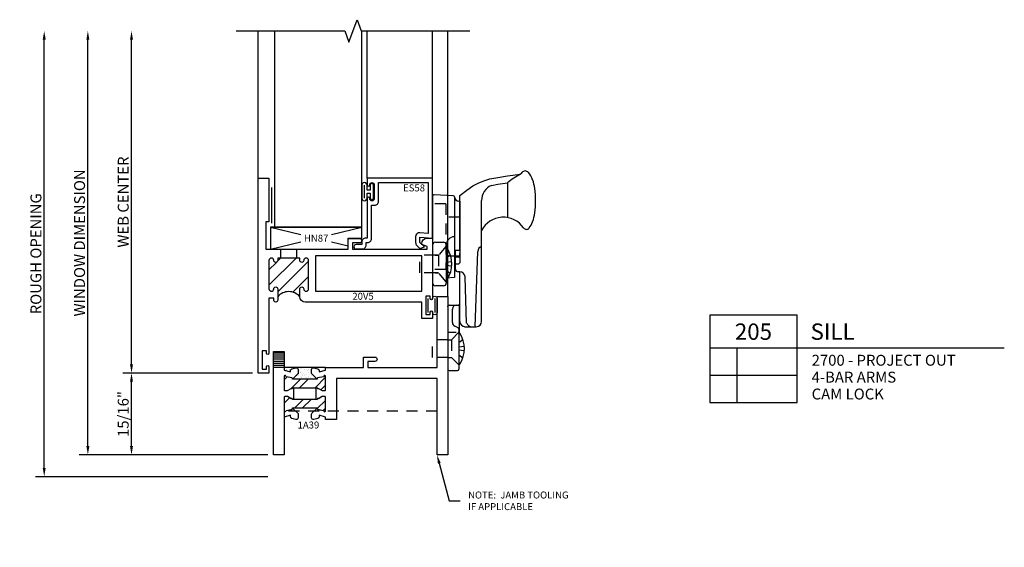
# Model space of a CAD drawing. Units: inches. Extents: x -11.1 to 22, y 2.5 to 14.9.
# Drawn here: x 10.7 to 22, y 2.5 to 8.5 of the extents above; entities that cross this region are included whole.
import ezdxf
from ezdxf import colors
from ezdxf.entities.mleader import LeaderData, LeaderLine
from ezdxf.enums import TextEntityAlignment as Align
from ezdxf.math import Vec2, Vec3

# ---------------------------------------------------------------- set-up
doc = ezdxf.new("R2010")
doc.units = ezdxf.units.IN
doc.header["$LTSCALE"] = 0.5
doc.header["$MEASUREMENT"] = 0
doc.linetypes.add('2700d205$0$HIDDEN', pattern=[0.375, 0.25, -0.125])
for name, color, linetype in [('2700d205$0$EFCO_Detail_BreakLines', 1, 'Continuous'), ('2700d205$0$EFCO_Detail_Dim', 1, 'Continuous'), ('2700d205$0$EFCO_DETAIL_Hardware', 2, 'Continuous'), ('2700d205$0$EFCO_Detail_Symbols', 5, 'Continuous'), ('2700d205$0$EFCO_Detail_Symbols_Text', 3, 'Continuous'), ('2700d205$0$EFCO_Detail_Text', 1, 'Continuous'), ('2700d205$0$EFCO_Die', 7, 'Continuous'), ('2700d205$0$EFCO_Die_BackGround', 9, 'Continuous'), ('2700d205$0$EFCO_Die_Text', 6, 'Continuous'), ('2700d205$0$EFCO_Fasteners', 3, 'Continuous'), ('2700d205$0$EFCO_Glass', 4, 'Continuous'), ('2700d205$0$EFCO_Glazing_Gasket', 3, 'Continuous'), ('2700d205$0$EFCO_GlazingBlock', 3, 'Continuous'), ('2700d205$0$EFCO_LT_Hidden', 1, '2700d205$0$HIDDEN'), ('2700d205$0$EFCO_Silicone', 8, 'Continuous'), ('2700d205$0$EFCO_ThermalBreak', 3, 'Continuous'), ('2700d205$0$EFCO_ThermalBreak_Hatch', 8, 'Continuous'), ('2700d205$0$EFCO_Weatherstrip', 1, 'Continuous'), ('2700d205$0$EFCO_Weephole', 1, 'Continuous'), ('2700d205$0$ZE-ANNO-TEXT-XTRU', 6, 'Continuous'), ('2700d205$0$ZE-GLAZ-HDWR', 2, 'Continuous'), ('2700d205$0$ZE-GLAZ-XTRU-THML', 7, 'Continuous')]:
    doc.layers.add(name, color=color, linetype=linetype)
doc.styles.add('2700d205$0$EFCO', font='arial.ttf')
doc.dimstyles.new('2700d205$0$STD1', dxfattribs={"dimtxt": 0.125, "dimasz": 0.1, "dimexe": 0.1, "dimexo": 0.0625, "dimgap": 0.03, "dimtad": 1, "dimdec": 5, "dimzin": 4, "dimdsep": 46, "dimlunit": 4, "dimtxsty": '2700d205$0$EFCO', "dimcen": 0.09, "dimclrd": 1, "dimclre": 1, "dimclrt": 3, "dimazin": 0, "dimtfac": 1, "dimtdec": 5, "dimtmove": 0, "dimatfit": 3, "dimfxl": 0, "dimfrac": 2, "dimtolj": 1, "dimtzin": 0, "dimarcsym": 0})

# ---------------------------------------------------------------- blocks, each defined once
blk = doc.blocks.new('*D75')
at = {"layer": '2700d205$0$EFCO_Detail_Dim', "color": 1, "lineweight": -2, "transparency": 16777216}
for p, q in [((-0.237, 0.937), (-1.725, 0.937)), ((-1.625, 0.1), (-1.625, 0.837)), ((-0.062, 0), (-1.725, 0))]:
    blk.add_line(p, q, dxfattribs=at)
at = {"layer": '2700d205$0$EFCO_Detail_Dim', "color": 1, "transparency": 16777216}
for points in [[(-1.642, 0.837), (-1.608, 0.837), (-1.625, 0.937)], [(-1.642, 0.1), (-1.608, 0.1), (-1.625, 0)]]:
    blk.add_solid(points, dxfattribs=at)
at = {"layer": '2700d205$0$EFCO_Detail_Dim', "color": 3, "transparency": 16777216, "insert": (-1.72, 0.468), "char_height": 0.125, "attachment_point": 5, "rotation": 90, "style": '2700d205$0$EFCO'}
blk.add_mtext('\\A1;15/16"', dxfattribs=at)
blk = doc.blocks.new('*D72')
at = {"layer": '2700d205$0$EFCO_Detail_Dim', "color": 1, "lineweight": -2, "transparency": 16777216}
for p, q in [((-2.125, 0.1), (-2.125, 4.758)), ((-0.062, 0), (-2.225, 0))]:
    blk.add_line(p, q, dxfattribs=at)
at = {"layer": '2700d205$0$EFCO_Detail_Dim', "color": 1, "transparency": 16777216}
for points in [[(-2.142, 4.758), (-2.108, 4.758), (-2.125, 4.858)], [(-2.142, 0.1), (-2.108, 0.1), (-2.125, 0)]]:
    blk.add_solid(points, dxfattribs=at)
at = {"layer": '2700d205$0$EFCO_Detail_Dim', "color": 3, "transparency": 16777216, "insert": (-2.22, 2.429), "char_height": 0.125, "attachment_point": 5, "rotation": 90, "style": '2700d205$0$EFCO'}
blk.add_mtext('\\A1;WINDOW DIMENSION', dxfattribs=at)
blk = doc.blocks.new('*D73')
at = {"layer": '2700d205$0$EFCO_Detail_Dim', "color": 1, "lineweight": -2, "transparency": 16777216}
for p, q in [((-2.625, -0.15), (-2.625, 4.758)), ((-0.062, -0.25), (-2.725, -0.25))]:
    blk.add_line(p, q, dxfattribs=at)
at = {"layer": '2700d205$0$EFCO_Detail_Dim', "color": 1, "transparency": 16777216}
for points in [[(-2.642, 4.758), (-2.608, 4.758), (-2.625, 4.858)], [(-2.642, -0.15), (-2.608, -0.15), (-2.625, -0.25)]]:
    blk.add_solid(points, dxfattribs=at)
at = {"layer": '2700d205$0$EFCO_Detail_Dim', "color": 3, "transparency": 16777216, "insert": (-2.72, 2.304), "char_height": 0.125, "attachment_point": 5, "rotation": 90, "style": '2700d205$0$EFCO'}
blk.add_mtext('\\A1;ROUGH OPENING', dxfattribs=at)
blk = doc.blocks.new('*D71')
at = {"layer": '2700d205$0$EFCO_Detail_Dim', "color": 1, "lineweight": -2, "transparency": 16777216}
for p, q in [((-1.625, 1.037), (-1.625, 4.758)), ((-0.237, 0.937), (-1.725, 0.937))]:
    blk.add_line(p, q, dxfattribs=at)
at = {"layer": '2700d205$0$EFCO_Detail_Dim', "color": 1, "transparency": 16777216}
for points in [[(-1.642, 4.758), (-1.608, 4.758), (-1.625, 4.858)], [(-1.642, 1.037), (-1.608, 1.037), (-1.625, 0.937)]]:
    blk.add_solid(points, dxfattribs=at)
at = {"layer": '2700d205$0$EFCO_Detail_Dim', "color": 3, "transparency": 16777216, "insert": (-1.72, 2.897), "char_height": 0.125, "attachment_point": 5, "rotation": 90, "style": '2700d205$0$EFCO'}
blk.add_mtext('\\A1;WEB CENTER', dxfattribs=at)
blk = doc.blocks.new('*U82')
at = {"layer": '2700d205$0$EFCO_Detail_Symbols'}
for p, q in [((0, 0), (0, -1)), ((1, 0), (0, 0)), ((1, -1), (1, 0)), ((0, -0.375), (1, -0.375)), ((0.313, -1), (0.313, -0.375)), ((1, -0.375), (3.374, -0.375)), ((0, -0.688), (1, -0.688)), ((0, -1), (1, -1))]:
    blk.add_line(p, q, dxfattribs=at)
at = {"layer": '2700d205$0$EFCO_Detail_Symbols_Text', "style": '2700d205$0$EFCO'}
for tag, height, p in [('DETAIL', 0.188, (0.5, -0.188)), ('SIM.', 0.125, (-0.24, -0.531)), ('REF.', 0.125, (0.156, -0.531)), ('REF.', 0.125, (0.657, -0.531)), ('SIM.', 0.125, (-0.24, -0.844)), ('REF.', 0.125, (0.156, -0.844)), ('REF.', 0.125, (0.657, -0.844))]:
    blk.add_attdef(tag, text='', height=height, dxfattribs=at).set_placement(p, align=Align.MIDDLE_CENTER)
for tag, height, p in [('DES.', 0.188, (1.155, -0.188)), ('SERIES', 0.125, (1.167, -0.515))]:
    blk.add_attdef(tag, text='', height=height, dxfattribs=at).set_placement(p, align=Align.MIDDLE_LEFT)
for p in [(1.167, -0.772), (1.167, -0.965)]:
    blk.add_attdef('MISC.', p, '', height=0.125, dxfattribs=at)
blk = doc.blocks.new('2700d205$0$lab0bot')
at = {"layer": '2700d205$0$EFCO_ThermalBreak_Hatch'}
h = blk.add_hatch(dxfattribs=at)
h.set_pattern_fill('ANSI32', color=256, scale=0.5, style=0)
h.paths.add_polyline_path([(0.376, -0.042), (0.381, -0.058), (0.452, -0.071, 0.791877), (0.472, -0.081), (0.472, 0.081, 0.414214), (0.464, 0.088), (0.44, 0.088, 0.121852), (0.436, 0.088), (0.392, 0.064, 0.623751), (0.378, 0.06, -0.393373), (0.372, 0.055), (0.1, 0.055, -0.393373), (0.094, 0.06, 0.623751), (0.08, 0.064), (0.036, 0.088, 0.121852), (0.032, 0.088), (0.008, 0.088, 0.414214), (0, 0.081), (0, -0.081, 0.791877), (0.02, -0.071), (0.091, -0.058), (0.096, -0.042)])
at = {"layer": '2700d205$0$EFCO_ThermalBreak'}
blk.add_lwpolyline([(0.472, 0.081, 0.414214), (0.464, 0.088), (0.44, 0.088, 0.121852), (0.436, 0.088), (0.392, 0.064, 0.623751), (0.378, 0.06, -0.393373), (0.372, 0.055), (0.1, 0.055, -0.393373), (0.094, 0.06, 0.623751), (0.08, 0.064), (0.036, 0.088, 0.121852), (0.032, 0.088), (0.008, 0.088, 0.414214), (0, 0.081), (0, -0.081, 0.791877), (0.02, -0.071), (0.091, -0.058), (0.096, -0.042), (0.376, -0.042), (0.381, -0.058), (0.452, -0.071, 0.791877), (0.472, -0.081)], format="xyb", close=True, dxfattribs=at)
blk = doc.blocks.new('2700d205$0$lab0top')
at = {"layer": '2700d205$0$EFCO_ThermalBreak_Hatch'}
h = blk.add_hatch(dxfattribs=at)
h.set_pattern_fill('ANSI32', color=256, scale=0.5, style=0)
h.paths.add_polyline_path([(0.096, 0.042), (0.091, 0.058), (0.02, 0.071, 0.791877), (0, 0.081), (0, -0.081, 0.414214), (0.008, -0.089), (0.032, -0.089, 0.121852), (0.036, -0.088), (0.08, -0.064, 0.623751), (0.094, -0.06, -0.352549), (0.1, -0.055), (0.372, -0.055, -0.393373), (0.378, -0.06, 0.623751), (0.392, -0.064), (0.436, -0.088, 0.121852), (0.44, -0.089), (0.464, -0.089, 0.414214), (0.472, -0.081), (0.472, 0.081, 0.791877), (0.452, 0.071), (0.381, 0.058), (0.376, 0.042)])
at = {"layer": '2700d205$0$EFCO_ThermalBreak'}
blk.add_lwpolyline([(0.472, 0.081, 0.791877), (0.452, 0.071), (0.381, 0.058), (0.376, 0.042), (0.096, 0.042), (0.091, 0.058), (0.02, 0.071, 0.791877), (0, 0.081), (0, -0.081, 0.414214), (0.008, -0.089), (0.032, -0.089, 0.121852), (0.036, -0.088), (0.08, -0.064, 0.623751), (0.094, -0.06, -0.393373), (0.1, -0.055), (0.372, -0.055, -0.393373), (0.378, -0.06, 0.623751), (0.392, -0.064), (0.436, -0.088, 0.121852), (0.44, -0.089), (0.464, -0.089, 0.414214), (0.472, -0.081)], format="xyb", close=True, dxfattribs=at)
blk = doc.blocks.new('2700d205$0$4703')
at = {"layer": '2700d205$0$EFCO_Die'}
blk.add_lwpolyline([(-0.106, 0.27), (-0.033, 0.248), (-0.033, 0.264, -0.339454), (-0.019, 0.284), (0.027, 0.296, -0.493145), (0.053, 0.277), (0.053, 0.236, -0.198912), (0.047, 0.222), (-0.01, 0.165), (-0.015, 0.181), (-0.086, 0.194, 0.791857), (-0.106, 0.203), (-0.106, 0.042, 0.414214), (-0.098, 0.035), (-0.074, 0.035, 0.121852), (-0.07, 0.035), (-0.026, 0.059, 0.623751), (-0.012, 0.063, -0.930777), (0, 0.062), (0, -0.062, -0.930777), (-0.012, -0.063, 0.623751), (-0.026, -0.059), (-0.07, -0.035, 0.121852), (-0.074, -0.035), (-0.098, -0.035, 0.414214), (-0.106, -0.042), (-0.106, -0.203, 0.791857), (-0.086, -0.194), (-0.015, -0.181), (-0.01, -0.165), (0.047, -0.222, -0.198912), (0.053, -0.236), (0.053, -0.277, -0.493145), (0.027, -0.296), (-0.019, -0.284, -0.339454), (-0.033, -0.264), (-0.033, -0.248), (-0.106, -0.27), (-0.106, -0.703), (-0.231, -0.703), (-0.231, 0.484), (-0.106, 0.484)], format="xyb", close=True, dxfattribs=at)
at = {"layer": '2700d205$0$EFCO_Die_Text', "ltscale": 0.5, "style": '2700d205$0$EFCO', "flags": 9}
blk.add_attdef('DIENO', text='', height=0.08, rotation=90, dxfattribs=at).set_placement((-0.176, -0.516), align=Align.MIDDLE_CENTER)
blk = doc.blocks.new('2700d205$0$4704')
at = {"layer": '2700d205$0$EFCO_Die'}
blk.add_lwpolyline([(1.384, 1.111), (1.509, 1.111), (1.509, -0.702), (1.384, -0.702), (1.384, 0.173), (0.231, 0.173), (0.231, -0.297), (0.106, -0.297), (0.106, -0.27), (0.033, -0.248), (0.033, -0.264, -0.339454), (0.019, -0.284), (-0.027, -0.296, -0.493145), (-0.053, -0.277), (-0.053, -0.236, -0.198912), (-0.047, -0.222), (0.01, -0.165), (0.015, -0.181), (0.086, -0.194, 0.791877), (0.106, -0.203), (0.106, -0.042, 0.414214), (0.098, -0.035), (0.074, -0.035, 0.121852), (0.07, -0.035), (0.026, -0.059, 0.623751), (0.012, -0.063, -0.930777), (0, -0.062), (0, 0.062, -0.930777), (0.012, 0.063, 0.623751), (0.026, 0.059), (0.07, 0.035, 0.121852), (0.074, 0.035), (0.098, 0.035, 0.414214), (0.106, 0.042), (0.106, 0.203, 0.791877), (0.086, 0.194), (0.015, 0.181), (0.01, 0.165), (-0.047, 0.222, -0.198912), (-0.053, 0.236), (-0.053, 0.277, -0.493145), (-0.027, 0.296), (0.019, 0.284, -0.339454), (0.033, 0.264), (0.033, 0.248), (0.106, 0.27), (0.106, 0.298), (0.541, 0.298), (0.541, 0.418), (0.672, 0.418, -1), (0.672, 0.368), (0.591, 0.368), (0.591, 0.298), (1.384, 0.298)], format="xyb", close=True, dxfattribs=at)
at = {"layer": '2700d205$0$EFCO_Die_Text', "ltscale": 0.5, "style": '2700d205$0$EFCO', "flags": 9}
blk.add_attdef('DIENO', text='', height=0.08, dxfattribs=at).set_placement((1.249, 0.236), align=Align.MIDDLE_CENTER)
blk = doc.blocks.new('2700d205$0$1A39')
at = {"layer": '2700d205$0$EFCO_Die'}
for name, p in [('2700d205$0$4704', (0.491, 0.702)), ('2700d205$0$4703', (0.231, 0.702))]:
    blk.add_blockref(name, p, dxfattribs=at)
at = {"layer": '2700d205$0$EFCO_Die', "linetype": 'Continuous'}
for name, p in [('2700d205$0$lab0top', (0.125, 0.825)), ('2700d205$0$lab0bot', (0.125, 0.58))]:
    blk.add_blockref(name, p, dxfattribs=at)
at = {"layer": '2700d205$0$EFCO_Die_Text', "ltscale": 0.5, "style": '2700d205$0$EFCO', "flags": 8}
blk.add_attdef('CONO', text='', height=0.08, dxfattribs=at).set_placement((0.402, 0.342), align=Align.MIDDLE_CENTER)
blk = doc.blocks.new('2700d205$0$27WSTRIP')
at = {"layer": '2700d205$0$EFCO_Glazing_Gasket'}
for p, q in [((-0.105, 0.081), (-0.105, -0.081)), ((-0.025, 0.081), (-0.025, -0.081))]:
    blk.add_line(p, q, dxfattribs=at)
blk.add_lwpolyline([(-0.08, 0.081, 1), (-0.13, 0.081), (-0.13, -0.081, 1), (-0.08, -0.081)], format="xyb", dxfattribs=at)
blk = doc.blocks.new('2700d205$0$HN87')
at = {"layer": '2700d205$0$EFCO_GlazingBlock', "linetype": 'Continuous'}
for p, q in [((0, 0.25), (0.348, 0.167)), ((0.698, 0.167), (1.046, 0.25)), ((0, 0), (0.348, 0.083)), ((0.698, 0.083), (0.89, 0.037))]:
    blk.add_line(p, q, dxfattribs=at)
blk.add_lwpolyline([(0.89, 0.125), (1.046, 0.125), (1.046, 0.25), (0, 0.25), (0, 0), (0.89, 0)], close=True, dxfattribs=at)
at = {"layer": '2700d205$0$EFCO_Die_Text', "style": '2700d205$0$EFCO', "flags": 8}
blk.add_attdef('BKNO', text='', height=0.08, dxfattribs=at).set_placement((0.523, 0.125), align=Align.MIDDLE_CENTER)
blk = doc.blocks.new('2700d205$0$es58')
at = {"layer": '2700d205$0$EFCO_Die', "linetype": 'Continuous'}
blk.add_lwpolyline([(-0.762, -0.079), (-0.762, -0.049), (-0.745, -0.049, 0.414214), (-0.7, -0.004), (-0.7, 0.377), (-0.665, 0.377, 0.414214), (-0.62, 0.422), (-0.62, 0.638), (-0.05, 0.638), (-0.05, 0.055), (-0.146, 0.063, 0.440011), (-0.195, 0.018), (-0.195, -0.05, 0.198912), (-0.182, -0.082), (-0.145, -0.119), (-0.093, -0.1), (-0.145, -0.048), (-0.145, 0.013), (0, 0), (0, 0.688), (-0.75, 0.688), (-0.75, 0.61, 1), (-0.72, 0.61), (-0.72, 0.613, -1), (-0.67, 0.613), (-0.67, 0.452, -1), (-0.72, 0.452), (-0.72, 0.455, 1), (-0.75, 0.455), (-0.75, 0.377), (-0.75, 0.001), (-0.767, 0.001, 0.414214), (-0.812, -0.044), (-0.812, -0.074), (-0.877, -0.074, 1), (-0.877, -0.124), (-0.807, -0.124, 0.414214)], format="xyb", close=True, dxfattribs=at)
at = {"layer": '2700d205$0$EFCO_Die_Text', "ltscale": 0.5, "style": '2700d205$0$EFCO', "flags": 8}
blk.add_attdef('DIENO', text='', height=0.08, dxfattribs=at).set_placement((-0.213, 0.576), align=Align.MIDDLE_CENTER)
blk = doc.blocks.new('2700d205$0$2x00G201SL')
at = {"layer": '2700d205$0$EFCO_Die_BackGround'}
for p, q in [((-0.75, 0.688), (-0.75, 2.375)), ((0, 0.688), (0, 2.375))]:
    blk.add_line(p, q, dxfattribs=at)
at = {"layer": '2700d205$0$EFCO_Glass'}
blk.add_lwpolyline([(-1.812, 2.375), (-1.812, 0.125), (-0.813, 0.125), (-0.813, 2.375)], dxfattribs=at)
at = {"layer": '2700d205$0$EFCO_Glazing_Gasket'}
blk.add_line((-1.843, 0.172), (-1.843, 0.579), dxfattribs=at)
at = {"layer": '2700d205$0$EFCO_Weatherstrip'}
blk.add_line((-0.782, 0.459), (-0.782, 0.606), dxfattribs=at)
blk.add_lwpolyline([(-0.813, 0.459, 1.000208), (-0.752, 0.459), (-0.752, 0.514), (-0.714, 0.514), (-0.714, 0.456, 0.988235), (-0.679, 0.456), (-0.679, 0.609, 0.988235), (-0.714, 0.609), (-0.714, 0.549), (-0.752, 0.549), (-0.752, 0.606, 1.000953), (-0.813, 0.606)], format="xyb", close=True, dxfattribs=at)
at = {"layer": '2700d205$0$EFCO_Die'}
ref = blk.add_blockref('2700d205$0$es58', (0, 0), dxfattribs=at)
ref.add_attrib('DIENO', 'ES58', dxfattribs={"layer": '2700d205$0$EFCO_Die_Text', "ltscale": 0.5, "height": 0.08, "style": '2700d205$0$EFCO'}).set_placement((-0.213, 0.576), align=Align.MIDDLE_CENTER)
at = {"layer": '2700d205$0$EFCO_GlazingBlock'}
ref = blk.add_blockref('2700d205$0$HN87', (-1.858, -0.125), dxfattribs=at)
ref.add_attrib('BKNO', 'HN87', dxfattribs={"layer": '2700d205$0$EFCO_Die_Text', "height": 0.08, "style": '2700d205$0$EFCO'}).set_placement((-1.335, 0), align=Align.MIDDLE_CENTER)
blk = doc.blocks.new('2700d205$0$2700h060')
at = {"layer": '2700d205$0$EFCO_DETAIL_Hardware'}
for p, q in [((0.685, 0.905), (0.685, 1.306)), ((-0.175, 1.153), (-0.175, 0.155)), ((0.061, 1.156), (-0.159, 1.168)), ((0.075, 1.142), (0.075, 0.218)), ((0.135, 0.534), (0.135, 1.16)), ((0.135, 1.094), (0.125, 1.094)), ((0.135, 1.094), (0.135, 0.389)), ((0.385, -0.284), (0.385, 1.102)), ((-0.175, 0.593), (-0.175, 0.155)), ((-0.144, 0.624), (-0.05, 0.624)), ((-0.019, 0.593), (-0.019, 0.155)), ((0.086, 0.314), (0.086, 0.534)), ((0.086, 0.534), (0.135, 0.534)), ((0.12, 0.453), (0.105, 0.453)), ((0.135, 0.468), (0.135, 0.493)), ((0.312, -0.344), (0.342, 0.519)), ((0.075, 0.423), (0.075, 0.386)), ((0.075, 0.344), (0.075, 0.272)), ((0.12, 0.374), (0.105, 0.374)), ((0.136, 0.284), (0.116, 0.284)), ((0.136, 0.284), (0.135, 0.284)), ((0.137, -0.284), (0.137, 0.284)), ((0.214, -0.302), (0.196, 0.226)), ((-0.05, 0.124), (-0.144, 0.124)), ((0.075, 0.218), (-0.019, 0.213)), ((0, -0.111), (0, -0.831)), ((0.015, -0.096), (0.118, -0.096)), ((0.128, -0.106), (0.128, -0.408)), ((0.052, -0.298), (0.052, -0.142)), ((0.116, -0.358), (0.078, -0.34)), ((0.118, -0.408), (0.128, -0.408)), ((0.125, -0.372), (0.125, -0.831)), ((0.195, -0.344), (0.325, -0.344)), ((0.015, -0.846), (0.11, -0.846))]:
    blk.add_line(p, q, dxfattribs=at)
for points in [[(0.135, 1.16), (0.218, 1.221), (0.287, 1.268), (0.348, 1.302), (0.41, 1.329), (0.481, 1.349), (0.57, 1.366), (0.684, 1.383), (0.832, 1.402)], [(0.498, 1.274), (0.57, 1.288), (0.684, 1.305), (0.685, 1.305)]]:
    blk.add_lwpolyline(points, dxfattribs=at)
for centre, radius, start, end in [((1.156, 0.748), 0.73, 116.4129, 130.3524), ((1.047, 1.253), 0.262, 139.641, 145.3808), ((0.885, 1.391), 0.0491, 90, 139.641), ((0.885, 1.391), 0.0491, 40.359, 90), ((0.723, 1.253), 0.262, 19.3927, 40.359), ((0.572, 1.102), 0.187, 113.1541, 180), ((0.46, 1.161), 0.541, 8.2958, 19.3927), ((-0.16, 1.153), 0.015, 87, 180), ((0.06, 1.142), 0.015, 0, 87), ((0.06, 1.142), 0.015, 0, 87), ((0.125, 1.144), 0.05, 180, 270), ((0.038, 1.099), 0.967, 360, 8.2958), ((0.038, 1.099), 0.967, 351.7042, 360), ((0.635, 0.628), 0.282, 34.6543, 152.508), ((0.46, 1.038), 0.541, 340.6073, 351.7042), ((0.723, 0.945), 0.262, 322.8514, 340.6073), ((0.075, 0.593), 0.094, 90, 180), ((0.9, 0.811), 0.04, 214.6543, 322.8514), ((-0.144, 0.593), 0.031, 90, 180), ((-0.05, 0.593), 0.031, 0, 90), ((0.402, 0.517), 0.06, 106.1911, 178), ((0.105, 0.423), 0.03, 90, 180), ((0.12, 0.468), 0.015, 270, 0), ((0.105, 0.344), 0.03, 90, 180), ((0.12, 0.389), 0.015, 270, 360), ((0.116, 0.314), 0.03, 180, 270), ((0.136, 0.224), 0.06, 2, 90), ((-0.144, 0.155), 0.031, 180, 270), ((-0.05, 0.155), 0.031, 270, 0), ((0.015, -0.111), 0.015, 90, 180), ((0.098, -0.142), 0.046, 90, 180), ((0.118, -0.106), 0.01, 0, 90), ((0.098, -0.298), 0.046, 180, 244.5476), ((0.098, -0.298), 0.046, 180, 244.5476), ((0.197, -0.284), 0.06, 180, 270), ((0.272, -0.284), 0.06, 197.7853, 270), ((0.325, -0.284), 0.06, 270, 0), ((0.11, -0.372), 0.015, 0, 64.5476), ((0.015, -0.831), 0.015, 180, 270), ((0.11, -0.831), 0.015, 270, 0)]:
    blk.add_arc(centre, radius, start, end, dxfattribs=at)
blk.add_point((0, -0.111), dxfattribs=at)
at = {"layer": '2700d205$0$EFCO_Fasteners'}
for points in [[(-0.019, 0.192, 0.25725), (-0.006, 0.199, 0.283929), (-0.006, 0.55, 0.25725), (-0.019, 0.557)], [(0.125, -0.779, 0.25725), (0.138, -0.772, 0.283929), (0.138, -0.42, 0.25725), (0.125, -0.413)]]:
    blk.add_lwpolyline(points, format="xyb", dxfattribs=at)
for points in [[(-0.019, 0.444), (0.027, 0.479)], [(0.043, 0.4), (-0.019, 0.393)], [(0.043, 0.349), (-0.019, 0.356)], [(-0.019, 0.305), (0.027, 0.27)], [(0.125, -0.526), (0.171, -0.492)], [(0.187, -0.571), (0.125, -0.578)], [(0.187, -0.621), (0.125, -0.614)], [(0.125, -0.666), (0.171, -0.7)]]:
    blk.add_lwpolyline(points, dxfattribs=at)
at = {"layer": '2700d205$0$EFCO_LT_Hidden'}
for p, q in [((-0.025, 1.062), (-0.175, 1.062)), ((-0.025, 1.062), (-0.025, 0.312)), ((0.135, 0.909), (-0.025, 0.909)), ((-0.019, 0.577), (-0.107, 0.476)), ((-0.321, 0.273), (-0.321, 0.476)), ((-0.148, 0.476), (-0.321, 0.476)), ((-0.107, 0.476), (-0.175, 0.476)), ((-0.148, 0.476), (-0.107, 0.476)), ((-0.107, 0.476), (-0.107, 0.273)), ((-0.107, 0.476), (-0.107, 0.273)), ((0.135, 0.464), (-0.025, 0.464)), ((-0.148, 0.273), (-0.321, 0.273)), ((-0.025, 0.312), (-0.175, 0.312)), ((-0.107, 0.273), (-0.175, 0.273)), ((-0.148, 0.273), (-0.107, 0.273)), ((-0.019, 0.171), (-0.107, 0.273)), ((0, -0.408), (0.094, -0.408)), ((0.125, -0.408), (0.039, -0.494)), ((-0.175, -0.697), (-0.175, -0.494)), ((-0.002, -0.494), (-0.175, -0.494)), ((0, -0.494), (-0.078, -0.494)), ((0, -0.494), (0.039, -0.494)), ((0.039, -0.494), (0.039, -0.697)), ((-0.002, -0.697), (-0.175, -0.697)), ((0, -0.697), (-0.078, -0.697)), ((0, -0.697), (0.039, -0.697)), ((0.039, -0.697), (0.125, -0.783))]:
    blk.add_line(p, q, dxfattribs=at)
blk = doc.blocks.new('*U84')
at = {"layer": '2700d205$0$ZE-GLAZ-XTRU-THML'}
h = blk.add_hatch(dxfattribs=at)
h.set_pattern_fill('ANSI31', color=256, style=0)
h.set_pattern_definition([(45, (3e-14, 0.0235), (-0.088388, 0.088388), [])])
h.paths.add_polyline_path([(0.478, 0.1735), (0.478, 0.201), (0.225, 0.201), (0.225, 0.1735, -1), (0.18, 0.1735, 1), (0.125, 0.1735), (0.125, -0.1515, 1), (0.18, -0.1515, -1), (0.225, -0.1515), (0.225, -0.242, -0.46597551), (0.478, -0.242), (0.478, -0.1515, -1), (0.523, -0.1515, 1), (0.578, -0.1515), (0.578, 0.1735, 1), (0.523, 0.1735, -1)])
blk.add_lwpolyline([(0.44525, 0.201), (0.44525, 0.304), (1.032, 0.304), (1.032, 0.424), (1.163, 0.424, -1), (1.163, 0.374), (1.082, 0.374), (1.082, 0.304), (1.938, 0.304), (1.938, 0.334), (1.875, 0.357), (1.875, 0.367, -0.41421356), (1.937, 0.429), (2, 0.429), (2, -0.263, -1), (1.97, -0.263), (1.97, -0.235), (1.92, -0.235), (1.92, -0.446), (1.97, -0.446), (1.97, -0.418, -1), (2, -0.418), (2, -0.491), (1.875, -0.491), (1.875, -0.304), (0.54, -0.304, -0.41421356), (0.478, -0.242), (0.478, -0.1515, -1), (0.523, -0.1515), (0.523, -0.1515, 1), (0.578, -0.1515), (0.578, 0.1735, 1), (0.523, 0.1735), (0.523, 0.1735, -1), (0.478, 0.1735), (0.478, 0.201), (0.225, 0.201), (0.225, 0.1735, -1), (0.18, 0.1735), (0.18, 0.1735, 1), (0.125, 0.1735), (0.125, -0.1515, 1), (0.18, -0.1515), (0.18, -0.1515, -1), (0.225, -0.1515), (0.225, -0.2815, -0.41421356), (0.2025, -0.304), (0.2025, -0.304, -0.41421356), (0.18, -0.2815), (0.18, -0.257), (0.125, -0.257), (0.125, -0.889, -1), (0.095, -0.889), (0.095, -0.861), (0.045, -0.861), (0.045, -1.072), (0.095, -1.072), (0.095, -1.044, -1), (0.125, -1.044), (0.125, -1.117), (0, -1.117), (0, 1.117), (0.125, 1.117), (0.125, 0.617), (0.09, 0.617), (0.09, 0.304), (0.25775, 0.304), (0.25775, 0.201)], format="xyb", dxfattribs=at)
blk.add_lwpolyline([(1.875, 0.226), (0.656, 0.226), (0.656, -0.179), (1.875, -0.179)], close=True, dxfattribs=at)
blk.add_arc((0.3515, -0.34826), 0.16521, 40.031267, 139.968733, dxfattribs=at)
at = {"layer": '2700d205$0$ZE-ANNO-TEXT-XTRU', "ltscale": 0.5, "style": '2700d205$0$EFCO', "flags": 8}
blk.add_attdef('DIENO', text='', height=0.08, dxfattribs=at).set_placement((1.20262, -0.23678), align=Align.MIDDLE_CENTER)
blk = doc.blocks.new('2700d205$0$2700toolsl')
at = {"layer": '2700d205$0$EFCO_LT_Hidden'}
blk.add_lwpolyline([(2, 0), (1.875, 0), (1.875, 0.5), (0.125, 0.5), (0.125, 0), (0, 0)], dxfattribs=at)
at = {"layer": '2700d205$0$EFCO_Detail_Text'}
ml = blk.add_multileader_mtext('Standard', dxfattribs=at)
ml.set_content('NOTE:  JAMB TOOLING\\PIF APPLICABLE', color=256, style='2700d205$0$EFCO')
ml.set_leader_properties(color=256, linetype='ByLayer', lineweight=-1)
ml.build(insert=Vec2(0, 0))
ml.multileader.update_dxf_attribs({"text_left_attachment_type": 2, "text_right_attachment_type": 2, "dogleg_length": 0.125, "arrow_head_size": 0.1})
ctx = ml.context
ctx.base_point, ctx.char_height, ctx.arrow_head_size, ctx.landing_gap_size, ctx.plane_origin = Vec3(2.141, -0.527), 0.08, 0.1, 0.09, Vec3(1.875, 0)
ctx.left_attachment, ctx.right_attachment = 2, 2
notes = []
notes.append((ctx, [(0, (1, 1, 0), (2.016, -0.527), (1, 0), 0.125, [(0, [(1.875, 0)], 0, [])])]))
ctx.mtext.insert, ctx.mtext.flow_direction = Vec3(2.231, -0.42), 5
for ctx, leaders in notes:
    for number, flags, end, landing, length, lines in leaders:
        leader = LeaderData()
        leader.index, (leader.has_last_leader_line, leader.has_dogleg_vector, leader.attachment_direction) = number, flags
        leader.last_leader_point, leader.dogleg_vector, leader.dogleg_length = Vec3(end), Vec3(landing), length
        for number, points, colour, breaks in lines:
            line = LeaderLine()
            line.index, line.vertices, line.color, line.breaks = number, Vec3.list(points), colors.encode_raw_color(colour), breaks
            leader.lines.append(line)
        ctx.leaders.append(leader)
blk = doc.blocks.new('2700d205')
at = {"layer": '2700d205$0$EFCO_Silicone'}
h = blk.add_hatch(dxfattribs=at)
h.set_pattern_fill('AR-SAND', color=256, scale=0.03125, style=0)
h.paths.add_polyline_path([(0.444255, 0.924223, -0.198912367), (0.438397, 0.938365), (0.438397, 0.97908, -0.493145426), (0.463573, 0.998399), (0.509573, 0.986073, -0.339454259), (0.524397, 0.966755), (0.524397, 0.950519), (0.597, 0.973), (0.597, 1), (0.125, 1), (0.125, 0.973), (0.197603, 0.950519), (0.197603, 0.966755, -0.339454259), (0.212427, 0.986073), (0.258427, 0.998399, -0.493145426), (0.283603, 0.97908), (0.283603, 0.938365, -0.198912367), (0.277745, 0.924223), (0.220603, 0.86708), (0.501397, 0.86708)])
at = {"layer": '2700d205$0$EFCO_Detail_BreakLines'}
blk.add_lwpolyline([(-0.425, 4.858), (0.81875, 4.858), (0.865625, 4.729212), (0.959375, 4.986788), (1.00625, 4.858), (2.25, 4.858)], dxfattribs=at)
at = {"layer": '2700d205$0$EFCO_Die_BackGround'}
for p, q in [((-0.175, 3.171), (-0.175, 4.858)), ((2, 1.813), (2, 4.858))]:
    blk.add_line(p, q, dxfattribs=at)
at = {"layer": '2700d205$0$EFCO_Silicone'}
blk.add_line((0.597, 1), (0.125, 1), dxfattribs=at)
at = {"layer": '2700d205$0$EFCO_Weephole'}
for p, q in [((0.125, 1.165965), (0, 1.165965)), ((0.125, 1.142256), (0, 1.142256)), ((0.125, 1.118547), (0, 1.118547)), ((0.125, 1.094837), (0, 1.094837)), ((0.125, 1.071128), (0, 1.071128)), ((0.125, 1.047419), (0, 1.047419)), ((0.125, 1.023709), (0, 1.023709)), ((0.125, 1), (0, 1))]:
    blk.add_line(p, q, dxfattribs=at)
at = {"layer": '2700d205$0$EFCO_Detail_Symbols'}
ref = blk.add_blockref('*U82', (5, 1.599576), dxfattribs=at)
ref.add_attrib('DETAIL', '205', dxfattribs={"layer": '2700d205$0$EFCO_Detail_Symbols_Text', "height": 0.1875, "style": '2700d205$0$EFCO'}).set_placement((5.5, 1.412076), align=Align.MIDDLE_CENTER)
ref.add_attrib('DES.', 'SILL', dxfattribs={"layer": '2700d205$0$EFCO_Detail_Symbols_Text', "height": 0.1875, "style": '2700d205$0$EFCO'}).set_placement((6.154672, 1.412076), align=Align.MIDDLE_LEFT)
ref.add_attrib('SERIES', '2700 - PROJECT OUT', dxfattribs={"layer": '2700d205$0$EFCO_Detail_Symbols_Text', "height": 0.125, "style": '2700d205$0$EFCO'}).set_placement((6.166983, 1.084126), align=Align.MIDDLE_LEFT)
ref.add_attrib('MISC.', '4-BAR ARMS', (6.166983, 0.828018), dxfattribs={"layer": '2700d205$0$EFCO_Detail_Symbols_Text', "height": 0.125, "style": '2700d205$0$EFCO'})
ref.add_attrib('MISC.', 'CAM LOCK', (6.166983, 0.634586), dxfattribs={"layer": '2700d205$0$EFCO_Detail_Symbols_Text', "height": 0.125, "style": '2700d205$0$EFCO'})
at = {"layer": '2700d205$0$EFCO_Die'}
ref = blk.add_blockref('*U84', (-0.175, 2.054), dxfattribs=at)
ref.add_attrib('DIENO', '20V5', dxfattribs={"layer": '2700d205$0$ZE-ANNO-TEXT-XTRU', "ltscale": 0.5, "height": 0.08, "style": '2700d205$0$EFCO'}).set_placement((1.027616, 1.817224), align=Align.MIDDLE_CENTER)
ref = blk.add_blockref('2700d205$0$1A39', (0, 0), dxfattribs=at)
ref.add_attrib('CONO', '1A39', dxfattribs={"layer": '2700d205$0$EFCO_Die_Text', "ltscale": 0.5, "height": 0.08, "style": '2700d205$0$EFCO'}).set_placement((0.402059, 0.342086), align=Align.MIDDLE_CENTER)
at = {"layer": '2700d205$0$EFCO_Die_BackGround'}
blk.add_blockref('2700d205$0$2700toolsl', (0, 0), dxfattribs=at)
at = {"layer": '2700d205$0$EFCO_Glass'}
blk.add_blockref('2700d205$0$2x00G201SL', (1.825, 2.483), dxfattribs=at)
at = {"layer": '2700d205$0$EFCO_Glazing_Gasket', "xscale": -1}
blk.add_blockref('2700d205$0$27WSTRIP', (1.745, 1.7125), dxfattribs=at)
at = {"layer": '2700d205$0$ZE-GLAZ-HDWR'}
blk.add_blockref('2700d205$0$2700h060', (2, 1.813), dxfattribs=at)
at = {"layer": '2700d205$0$EFCO_Detail_Dim'}
for base, p1, angle, text, picture, middle in [((-2.625, 4.858), (0, -0.25), 90, 'ROUGH OPENING', '*D73', (-2.719674, 2.304)), ((-2.125, 4.858), (0, 0), 90, 'WINDOW DIMENSION', '*D72', (-2.219674, 2.429)), ((-1.625, 4.858), (-0.175, 0.937), 270, 'WEB CENTER', '*D71', (-1.719632, 2.8975))]:
    dim = blk.add_linear_dim(base=base, p1=p1, p2=(-0.175, 4.858), angle=angle, text=text, dimstyle='2700d205$0$STD1', override={"dimse2": 1}, dxfattribs=at)
    dim.commit()
    dim.dimension.update_dxf_attribs({"geometry": picture, "text_midpoint": middle})
dim = blk.add_linear_dim(base=(-1.625, 0.937), p1=(0, 0), p2=(-0.175, 0.937), angle=270, dimstyle='2700d205$0$STD1', dxfattribs=at)
dim.commit()
dim.dimension.update_dxf_attribs({"geometry": '*D75', "text_midpoint": (-1.719632, 0.4685)})

msp = doc.modelspace()

# ---------------------------------------------------------------- block references
msp.add_blockref('2700d205', (13.615, 3.512))

doc.saveas('drawing.dxf')
